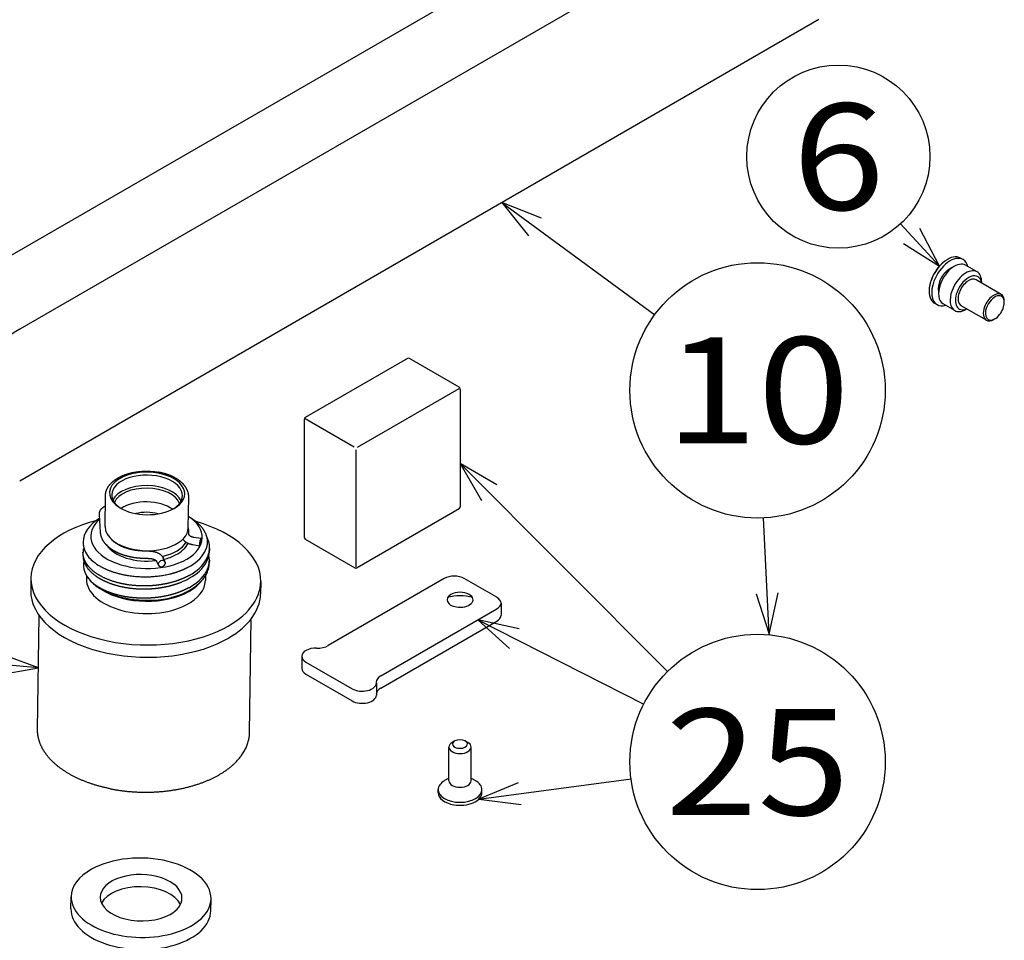
# Model space of a CAD drawing. Extents: x 0 to 203, y 0 to 297.
# Drawn here: x 73 to 119, y 172 to 215 of the extents above; entities that cross this region are included whole.
import ezdxf
from ezdxf.enums import TextEntityAlignment as Align

# ---------------------------------------------------------------- set-up
doc = ezdxf.new("R2010")
doc.units = 0
doc.layers.get('0').update_dxf_attribs({"linetype": 'CONTINUOUS'})
doc.styles.get("Standard").update_dxf_attribs({"font": 'isocp.shx'})

# ---------------------------------------------------------------- blocks, each defined once
blk = doc.blocks.new('BLOCK10')
at = {"color": 7, "ltscale": 0.192805}
blk.add_line((-34.11, 192.97), (-39.34, 198.64), dxfattribs=at)
at = {"color": 7}
blk.add_lwpolyline([(-38.94, 196.02), (-34.11, 192.97), (-36.76, 198.03)], dxfattribs=at)
blk.add_circle((-47.69, 207.69), 12.31, dxfattribs=at)
blk.add_text('6', height=14.29, dxfattribs=at).set_placement((-53.88, 200.54), (-41.49, 200.54), align=Align.FIT)
blk = doc.blocks.new('BLOCK14')
at = {"color": 7}
blk.add_line((-92.92, 201.51), (-72.39, 186.43), dxfattribs=at)
at = {"color": 7, "ltscale": 0.391724}
blk.add_line((-57.01, 143.48), (-57.75, 159.13), dxfattribs=at)
at = {"color": 7}
for points in [[(-87.59, 199.43), (-92.92, 201.51), (-89.34, 197.05)], [(-58.75, 148.92), (-57.01, 143.48), (-55.8, 149.06)]]:
    blk.add_lwpolyline(points, dxfattribs=at)
blk.add_circle((-58.56, 176.27), 17.16, dxfattribs=at)
blk.add_text('10', height=14.286, dxfattribs=at).set_placement((-70.95, 169.13), (-46.17, 169.13), align=Align.FIT)
blk = doc.blocks.new('BLOCK16')
at = {"color": 7}
for p, q in [((-98.54, 166.42), (-70.68, 138.47)), ((-96.18, 145.41), (-73.86, 134.08)), ((-96.03, 121.32), (-75.57, 124.05))]:
    blk.add_line(p, q, dxfattribs=at)
for points in [[(-93.6, 163.55), (-98.54, 166.42), (-95.69, 161.47)], [(-90.59, 144.23), (-96.18, 145.41), (-91.93, 141.59)], [(-90.75, 123.52), (-96.03, 121.32), (-90.36, 120.58)]]:
    blk.add_lwpolyline(points, dxfattribs=at)
blk.add_circle((-58.56, 126.32), 17.16, dxfattribs=at)
blk.add_text('25', height=14.286, dxfattribs=at).set_placement((-70.95, 119.17), (-46.17, 119.17), align=Align.FIT)
blk = doc.blocks.new('BLOCK17')
at = {"color": 7, "ltscale": 0.288394}
blk.add_line((-155.23, 138.98), (-166.72, 139.99), dxfattribs=at)
at = {"color": 7}
blk.add_lwpolyline([(-160.86, 137.99), (-155.23, 138.98), (-160.6, 140.93)], dxfattribs=at)
blk.add_circle((-183.82, 141.48), 17.16, dxfattribs=at)
blk.add_text('14', height=14.286, dxfattribs=at).set_placement((-196.21, 134.34), (-171.42, 134.34), align=Align.FIT)
blk = doc.blocks.new('BLOCK30')
at = {"color": 7}
for p, q in [((-166.95, 189.79), (-59.52, 251.82)), ((-50.33, 246.51), (-157.76, 184.48)), ((-50.33, 226.1), (-157.76, 164.07))]:
    blk.add_line(p, q, dxfattribs=at)
at = {"color": 7, "ltscale": 0.010208}
blk.add_line((-30.92, 193.85), (-31.27, 194.05), dxfattribs=at)
at = {"color": 7, "ltscale": 0.044907}
for p, q in [((-29.05, 192.19), (-30.6, 193.09)), ((-32.05, 186.99), (-33.6, 187.89))]:
    blk.add_line(p, q, dxfattribs=at)
at = {"color": 7, "ltscale": 0.09798}
for p, q in [((-25.8, 189.16), (-29.19, 191.12)), ((-27.8, 185.69), (-31.19, 187.65))]:
    blk.add_line(p, q, dxfattribs=at)
at = {"color": 7, "ltscale": 0.00349}
blk.add_line((-28.43, 190.68), (-28.43, 190.81), dxfattribs=at)
at = {"color": 7, "ltscale": 0.010205}
blk.add_line((-34.42, 187.78), (-34.77, 187.99), dxfattribs=at)
at = {"color": 7, "ltscale": 0.004082}
for p, q in [((-25.39, 188.08), (-25.39, 188.24)), ((-26.66, 185.88), (-26.8, 185.79))]:
    blk.add_line(p, q, dxfattribs=at)
at = {"color": 7, "ltscale": 0.003488}
blk.add_line((-30.43, 187.21), (-30.55, 187.14), dxfattribs=at)
at = {"color": 7, "ltscale": 0.396001}
for p, q in [((-105.64, 180.55), (-119.36, 172.63)), ((-98.54, 176.45), (-98.54, 160.61)), ((-119.51, 172.37), (-119.51, 156.53)), ((-98.69, 160.35), (-112.41, 152.43))]:
    blk.add_line(p, q, dxfattribs=at)
at = {"color": 7, "ltscale": 0.191877}
for p, q in [((-98.69, 176.71), (-105.34, 180.55)), ((-119.36, 156.27), (-112.71, 152.43))]:
    blk.add_line(p, q, dxfattribs=at)
at = {"color": 7, "ltscale": 0.394207}
for p, q in [((-112.35, 168.65), (-98.69, 176.54)), ((-112.56, 168.29), (-112.56, 152.52))]:
    blk.add_line(p, q, dxfattribs=at)
at = {"color": 7, "ltscale": 0.190083}
blk.add_line((-112.77, 168.65), (-119.36, 172.46), dxfattribs=at)
at = {"color": 7, "ltscale": 0.102949}
for p, q in [((-146.29, 157.98), (-146.23, 162.1)), ((-135.1, 157.81), (-135.03, 161.93))]:
    blk.add_line(p, q, dxfattribs=at)
at = {"color": 7, "ltscale": 0.00194}
blk.add_line((-147.05, 159.58), (-147.05, 159.66), dxfattribs=at)
at = {"color": 7, "ltscale": 0.060349}
blk.add_line((-146.89, 157.17), (-147.05, 159.58), dxfattribs=at)
at = {"color": 7, "ltscale": 0.009007}
blk.add_line((-135.07, 159.32), (-134.77, 159.14), dxfattribs=at)
at = {"color": 7, "ltscale": 0.024462}
for p, q in [((-134.33, 156.53), (-133.37, 156.38)), ((-134.49, 155.55), (-133.53, 155.39))]:
    blk.add_line(p, q, dxfattribs=at)
at = {"color": 7, "ltscale": 0.002863}
blk.add_line((-149.23, 155.88), (-149.23, 155.77), dxfattribs=at)
at = {"color": 7, "ltscale": 0.009893}
blk.add_line((-132.24, 155.08), (-132.24, 154.69), dxfattribs=at)
at = {"color": 7, "ltscale": 0.009887}
blk.add_line((-149.25, 154.51), (-149.25, 154.12), dxfattribs=at)
at = {"color": 7, "ltscale": 0.015212}
blk.add_line((-138.2, 153.19), (-138.46, 153.74), dxfattribs=at)
at = {"color": 7, "ltscale": 0.015207}
blk.add_line((-139.11, 152.77), (-139.37, 153.32), dxfattribs=at)
at = {"color": 7, "ltscale": 0.009884}
blk.add_line((-132.26, 153.43), (-132.27, 153.04), dxfattribs=at)
at = {"color": 7, "ltscale": 0.041179}
for p, q in [((-156.25, 151.04), (-156.27, 149.4)), ((-125.35, 150.58), (-125.38, 148.93)), ((-150.87, 106.57), (-150.84, 108.21)), ((-132.07, 106.28), (-132.04, 107.93))]:
    blk.add_line(p, q, dxfattribs=at)
at = {"color": 7, "ltscale": 0.01136}
blk.add_line((-148.79, 151.39), (-148.8, 150.93), dxfattribs=at)
at = {"color": 7, "ltscale": 0.015904}
blk.add_line((-132.79, 151.33), (-132.8, 150.69), dxfattribs=at)
at = {"color": 7, "ltscale": 0.450068}
for p, q in [((-100.68, 150.98), (-116.27, 141.98)), ((-109.2, 137.89), (-93.61, 146.89)), ((-109.2, 136.26), (-93.61, 145.26))]:
    blk.add_line(p, q, dxfattribs=at)
at = {"color": 7, "ltscale": 0.126557}
blk.add_line((-93.61, 148.45), (-97.99, 150.98), dxfattribs=at)
at = {"color": 7, "ltscale": 0.010556}
blk.add_line((-146.62, 149.42), (-146.98, 149.64), dxfattribs=at)
at = {"color": 7, "ltscale": 0.004568}
blk.add_line((-135.02, 149.25), (-134.87, 149.34), dxfattribs=at)
at = {"color": 7, "ltscale": 0.040825}
for p, q in [((-93.05, 147.67), (-93.05, 146.04)), ((-119.83, 140.53), (-119.83, 138.89)), ((-109.81, 136.93), (-109.81, 135.3))]:
    blk.add_line(p, q, dxfattribs=at)
at = {"color": 7, "ltscale": 0.382723}
blk.add_line((-155.35, 130.69), (-155.12, 145.99), dxfattribs=at)
at = {"color": 7, "ltscale": 0.382748}
blk.add_line((-126.86, 130.26), (-126.63, 145.57), dxfattribs=at)
at = {"color": 7, "ltscale": 0.179629}
for p, q in [((-119.28, 139.75), (-113.06, 136.16)), ((-119.28, 138.12), (-113.06, 134.52))]:
    blk.add_line(p, q, dxfattribs=at)
at = {"color": 7, "ltscale": 0.010204}
for p, q in [((-99.27, 129.14), (-99.62, 128.93)), ((-97.85, 129.14), (-97.5, 128.93))]:
    blk.add_line(p, q, dxfattribs=at)
at = {"color": 7, "ltscale": 0.113289}
for p, q in [((-100.06, 123.79), (-100.06, 128.32)), ((-97.06, 123.79), (-97.06, 128.32))]:
    blk.add_line(p, q, dxfattribs=at)
at = {"color": 7, "ltscale": 0.016901}
blk.add_line((-100.06, 124.15), (-100.64, 123.81), dxfattribs=at)
at = {"color": 7, "ltscale": 0.016903}
blk.add_line((-97.06, 124.15), (-96.47, 123.81), dxfattribs=at)
at = {"color": 7, "ltscale": 0.010206}
for p, q in [((-101.51, 122.2), (-101.51, 122.6)), ((-95.61, 122.2), (-95.61, 122.6))]:
    blk.add_line(p, q, dxfattribs=at)
at = {"color": 7}
for centre, radius, start, end in [((-105.49, 180.29), 0.3, 60, 120), ((-98.84, 176.45), 0.3, 0, 60), ((-119.21, 172.37), 0.3, 120, 180), ((-98.84, 160.61), 0.3, 300, 360), ((-137.3, 157.2), 2.3, 359.2522, 16.546), ((-137.26, 157.2), 2.26, 351.4902, 359.1404), ((-119.21, 156.53), 0.3, 180, 240), ((-146.75, 154.47), 2.49, 164.5352, 179.0627), ((-135.8, 156.07), 3.28, 330.2882, 339.3096), ((-135.34, 153.48), 3.08, 359.1705, 10.9108), ((-112.56, 152.69), 0.3, 240, 300), ((-139.6, 159.38), 9.57, 291.7251, 298.9792), ((-140.35, 159.51), 11.49, 285.7949, 291.795), ((-139.62, 157.72), 9.56, 291.7499, 298.9804), ((-138.56, 155.74), 7.39, 297.1748, 299.9541)]:
    blk.add_arc(centre, radius, start, end, dxfattribs=at)
for centre, major_axis, ratio, start_param, end_param in [((-33.02, 191.02), (-1.75, -3.03), 0.57735, 4.071953, 4.997787), ((-32.67, 190.82), (1.75, 3.03), 0.57735, 6.283156, 8.13938), ((-32.1, 190.49), (1.5, 2.6), 0.57735, 6.283156, 8.13938), ((-33.02, 191.02), (-1.75, -3.03), 0.57735, 3.141593, 4.071953), ((-32.67, 190.82), (1.75, 3.03), 0.57735, 5.742085, 6.283156), ((-30.55, 189.59), (1.5, 2.6), 0.57735, 6.283156, 8.13938), ((-30.55, 189.59), (1.5, 2.6), 0.57735, 5.497585, 6.283156), ((-33.02, 191.02), (-1.75, -3.03), 0.57735, 4.997787, 5.352838), ((-32.67, 190.82), (1.75, 3.03), 0.57735, 1.856194, 3.141564), ((-30.19, 189.39), (1.25, 2.17), 0.57735, 5.639684, 8.13938), ((-30.19, 189.39), (1, 1.73), 0.57735, 6.283156, 8.13938), ((-33.02, 191.02), (-1.75, -3.03), 0.57735, 5.352838, 6.283185), ((-32.1, 190.49), (1.5, 2.6), 0.57735, 1.856194, 3.141564), ((-30.55, 189.59), (-1.5, -2.6), 0.57735, 4.997787, 6.283156), ((-30.19, 189.39), (-1.25, -2.17), 0.57735, 4.997787, 6.926687), ((-30.19, 189.39), (1, 1.73), 0.57735, 1.856194, 3.141564), ((-26.8, 187.43), (1, 1.73), 0.57735, 6.283156, 8.13938), ((-26.66, 187.35), (0.9, 1.56), 0.57735, 5.497585, 8.13938), ((-26.8, 187.43), (1, 1.73), 0.57735, 5.497585, 6.283156), ((-26.66, 187.35), (0.9, 1.56), 0.57735, 4.997787, 5.497585), ((-32.67, 190.82), (1.75, 3.03), 0.57735, 3.141564, 3.682693), ((-30.55, 189.59), (-1.5, -2.6), 0.57735, 6.283156, 7.068816), ((-26.8, 187.43), (-1, -1.73), 0.57735, 4.997787, 6.283156), ((-26.66, 187.35), (-0.9, -1.56), 0.57735, 4.997787, 7.068809), ((-26.66, 187.35), (-0.9, -1.56), 0.57735, 0.785623, 1.856194), ((-26.8, 187.43), (-1, -1.73), 0.57735, 6.283156, 7.068816), ((-147.16, 178.36), (14.99, 0), 0.57761, 2.356101, 3.14155), ((-140.63, 162.42), (5.05, -0.08), 0.567186, 1.293974, 3.901353), ((-140.63, 162.18), (4.75, -0.07), 0.567186, 0.000055, 3.141648), ((-140.63, 162.42), (5.05, -0.08), 0.567186, 5.52334, 7.577159), ((-140.65, 160.78), (4.75, -0.07), 0.567186, 0.26286, 2.878733), ((-140.65, 160.57), (4.5, -0.07), 0.567186, 0.225782, 2.915811), ((-140.63, 162.18), (4.75, -0.07), 0.567186, 3.141648, 3.86852), ((-140.63, 162.18), (4.75, -0.07), 0.567186, 5.557093, 6.28324), ((-140.63, 162.42), (5.05, -0.08), 0.567186, 3.901353, 5.52334), ((-140.68, 158.72), (-4.5, 0.07), 0.567186, 3.830104, 5.592954), ((-140.73, 155.75), (-8.5, 0.13), 0.567186, 5.553692, 6.283247), ((-140.71, 156.58), (-7.5, 0.11), 0.567186, 5.716695, 10.152538), ((-140.69, 157.89), (-3.5, 0.05), 0.567186, 4.270275, 5.154503), ((-140.8, 150.81), (-15.45, 0.23), 0.567186, 5.162847, 6.283172), ((-140.69, 157.89), (5.6, -0.08), 0.567186, 3.141648, 4.435566), ((-140.69, 157.89), (5.6, -0.08), 0.567186, 4.435566, 6.28324), ((-140.8, 150.81), (-15.45, 0.23), 0.567186, 3.14158, 4.268427), ((-140.71, 156.58), (-5.75, 0.09), 0.567186, 3.242548, 3.281288), ((-133.45, 155.88), (-0.08, -0.494), 0.206331, 3.141593, 5.330699), ((-133.45, 155.88), (-0.08, -0.494), 0.206331, 0, 3.141593), ((-141.35, 155.22), (9.11, -0.14), 0.577549, 0.00007, 0.325172), ((-140.73, 155.75), (-8.5, 0.13), 0.567186, 0.000062, 0.439468), ((-141.31, 155.65), (7.92, -0.12), 0.555711, 3.141327, 3.597011), ((-140.71, 156.58), (-5.75, 0.09), 0.567186, 0.366819, 1.806782), ((-140.71, 156.91), (5.6, -0.08), 0.567186, 5.110549, 5.975681), ((-140.71, 156.58), (-5.75, 0.09), 0.567186, 2.326674, 2.906187), ((-133.45, 155.88), (-0.08, -0.494), 0.206331, 5.330699, 6.283185), ((-141.35, 155.22), (9.11, -0.14), 0.577492, 5.979103, 6.283123), ((-141.04, 155.81), (8.26, -0.11), 0.56099, 3.608396, 3.912006), ((-140.71, 156.58), (-5.75, 0.09), 0.567186, 1.997444, 2.326674), ((-140.97, 155.95), (8.42, -0.06), 0.567331, 5.483817, 5.976421), ((-141.36, 154.82), (9.11, -0.14), 0.577478, 5.97913, 6.283083), ((-140.99, 152.72), (8.2, -0.12), 0.560514, 3.035073, 3.632236), ((-138.65, 152.98), (0.452, 0.213), 0.793669, 6.283086, 9.424678), ((-138.65, 152.98), (0.452, 0.213), 0.793669, 3.141493, 5.913209), ((-138.65, 152.98), (0.452, 0.213), 0.793669, 5.913209, 6.283086), ((-141.23, 154.79), (8.99, -0.09), 0.580619, 5.489433, 5.974524), ((-141.23, 155.19), (9, -0.1), 0.580432, 5.489981, 5.974846), ((-141.38, 153.18), (9.11, -0.14), 0.577476, 5.979132, 6.283083), ((-141.37, 153.57), (9.11, -0.14), 0.577494, 5.979101, 6.28305), ((-140.8, 150.81), (-15.45, 0.23), 0.567186, 6.283172, 8.60986), ((-140.8, 150.81), (-8, 0.12), 0.567186, 6.283172, 8.60986), ((-141.26, 153.54), (9, -0.1), 0.580432, 5.489982, 5.974846), ((-141.23, 153.14), (8.96, -0.08), 0.581207, 5.487512, 5.973392), ((-99.34, 150.2), (-1.9, 0), 0.57735, 3.926991, 5.497787), ((-140.77, 152.87), (-8.5, 0.13), 0.567186, 0.501895, 0.759662), ((-140.77, 152.87), (-8.5, 0.13), 0.567186, 0.759662, 2.010256), ((-140.8, 150.81), (-8, 0.12), 0.567186, 2.326674, 3.14158), ((-140.17, 152.51), (7.55, -0.04), 0.586706, 5.495664, 5.874366), ((-140.8, 150.81), (-15.45, 0.23), 0.567186, 2.326674, 3.14158), ((-140.83, 149.16), (-15.45, 0.23), 0.567186, 6.283172, 8.60986), ((-140.78, 152.46), (-8, 0.12), 0.567186, 0.759662, 2.381724), ((-140.83, 149.16), (-15.45, 0.23), 0.567186, 2.326674, 3.14158), ((-98.56, 148.12), (-1.75, 0), 0.57735, 5.497555, 7.568583), ((-98.56, 146.49), (-3.75, 0), 0.57735, 4.251525, 5.173254), ((-98.56, 148.12), (-1.75, 0), 0.57735, 3.927193, 5.497555), ((-98.56, 148.12), (-1.75, 0), 0.57735, 1.285398, 3.927193), ((-94.95, 147.67), (-1.9, 0), 0.57735, 3.141593, 3.926991), ((-94.95, 147.67), (-1.9, 0), 0.57735, 2.356194, 3.141593), ((-94.95, 146.04), (-1.9, 0), 0.57735, 2.356194, 3.141593), ((-117.76, 142.83), (-2.1, 0), 0.57735, 1.526363, 2.356194), ((-117.93, 140.53), (-1.9, 0), 0.57735, 4.667956, 6.283185), ((-117.93, 140.53), (-1.9, 0), 0.57735, 6.283185, 7.068583), ((-117.93, 138.89), (-1.9, 0), 0.57735, 6.283185, 7.068583), ((-107.72, 137.04), (-2.1, 0), 0.57735, 5.497787, 6.283185), ((-111.71, 136.93), (-1.9, 0), 0.57735, 0.785398, 3.141593), ((-107.72, 137.04), (-2.1, 0), 0.57735, 0, 0.044433), ((-111.71, 136.93), (-1.9, 0), 0.57735, 3.141593, 3.186026), ((-111.71, 135.3), (-1.9, 0), 0.57735, 0.785398, 3.141593), ((-107.72, 135.4), (-2.1, 0), 0.57735, 5.497787, 6.222464), ((-98.56, 128.32), (1.5, 0), 0.57735, 2.355962, 3.141622), ((-98.56, 128.73), (1, 0), 0.57735, 2.355962, 4.426991), ((-98.56, 128.73), (1, 0), 0.57735, 0.7856, 2.355962), ((-98.56, 128.73), (1, 0), 0.57735, 4.426991, 7.068785), ((-98.56, 128.32), (1.5, 0), 0.57735, 0.000029, 0.7856), ((-98.56, 128.32), (1.5, 0), 0.57735, 3.141622, 6.283214), ((-98.56, 122.6), (2.95, 0), 0.57735, 2.355962, 3.141622), ((-98.56, 123.79), (1.5, 0), 0.57735, 3.141622, 6.283214), ((-98.56, 122.6), (2.95, 0), 0.57735, 0.000029, 0.7856), ((-98.56, 122.6), (2.95, 0), 0.57735, 3.141622, 6.283214), ((-98.56, 122.2), (2.95, 0), 0.57735, 3.141622, 4.426991), ((-98.56, 122.2), (2.95, 0), 0.57735, 4.426991, 6.283214), ((-141.44, 108.07), (9.4, -0.14), 0.567186, 6.283137, 8.647955), ((-141.44, 108.07), (9.4, -0.14), 0.567186, 2.36477, 3.141544), ((-141.44, 108.07), (5.5, -0.08), 0.567186, 6.283137, 9.42473), ((-141.47, 106.43), (5.5, -0.08), 0.567186, 0.267179, 2.874414), ((-141.44, 108.07), (9.4, -0.14), 0.567186, 3.141544, 6.283137), ((-141.44, 108.07), (5.5, -0.08), 0.567186, 3.141544, 5.506363), ((-141.44, 108.07), (5.5, -0.08), 0.567186, 5.506363, 6.283137), ((-141.47, 106.43), (9.4, -0.14), 0.567186, 3.141544, 6.283137)]:
    blk.add_ellipse(centre, major_axis=major_axis, ratio=ratio, start_param=start_param, end_param=end_param, dxfattribs=at)
for points, degree, knots in [([(-33.38, 193.64), (-33.39, 193.63), (-33.43, 193.6), (-33.51, 193.54), (-33.6, 193.47), (-33.68, 193.39), (-33.77, 193.32), (-33.85, 193.24), (-33.93, 193.16), (-34.01, 193.07), (-34.09, 192.99), (-34.17, 192.9), (-34.24, 192.82), (-34.31, 192.73), (-34.38, 192.64), (-34.45, 192.55), (-34.52, 192.45), (-34.58, 192.36), (-34.64, 192.26), (-34.7, 192.17), (-34.76, 192.07), (-34.82, 191.97), (-34.87, 191.87), (-34.93, 191.77), (-34.98, 191.67), (-35.03, 191.57), (-35.07, 191.46), (-35.12, 191.36), (-35.16, 191.25), (-35.2, 191.15), (-35.24, 191.04), (-35.27, 190.93), (-35.31, 190.82), (-35.34, 190.71), (-35.37, 190.6), (-35.39, 190.49), (-35.42, 190.37), (-35.44, 190.26), (-35.46, 190.14), (-35.47, 190.06), (-35.47, 190.02)], 3, [0, 0, 0, 0, 0.046322, 0.16144, 0.276875, 0.392617, 0.508647, 0.622752, 0.737114, 0.851714, 0.966538, 1.080268, 1.194183, 1.308268, 1.422504, 1.536178, 1.64996, 1.763834, 1.877779, 1.991536, 2.10532, 2.219111, 2.33289, 2.4468, 2.560653, 2.674429, 2.788111, 2.902279, 3.016311, 3.130186, 3.243889, 3.358574, 3.473048, 3.587295, 3.701297, 3.817047, 3.932516, 4.047695, 4.162566, 4.29212, 4.29212, 4.29212, 4.29212]), ([(-34.06, 190.89), (-34.02, 191), (-33.97, 191.1), (-33.93, 191.21), (-33.8, 191.46), (-33.65, 191.71), (-33.54, 191.86), (-33.29, 192.17), (-33.01, 192.43), (-32.84, 192.56), (-32.63, 192.69), (-32.42, 192.78), (-32.38, 192.79), (-32.34, 192.8), (-32.3, 192.82)], 5, [0, 0, 0, 0, 0, 0, 1.04751, 1.04751, 1.04751, 2.6007, 2.6007, 2.6007, 4.653273, 4.653273, 4.653273, 5.126143, 5.126143, 5.126143, 5.126143, 5.126143, 5.126143]), ([(-34.08, 190.85), (-34.12, 190.71), (-34.16, 190.57), (-34.21, 190.41), (-34.26, 190.13), (-34.27, 189.86), (-34.26, 189.73), (-34.24, 189.61), (-34.22, 189.49)], 5, [0, 0, 0, 0, 0, 0, 1.382835, 1.382835, 1.382835, 2.734531, 2.734531, 2.734531, 2.734531, 2.734531, 2.734531]), ([(-146.23, 162.1), (-146.23, 162.12), (-146.23, 162.16), (-146.23, 162.23), (-146.22, 162.3), (-146.21, 162.36), (-146.2, 162.42), (-146.19, 162.47), (-146.18, 162.52), (-146.17, 162.57), (-146.16, 162.62), (-146.15, 162.67), (-146.13, 162.72), (-146.11, 162.77), (-146.1, 162.82), (-146.08, 162.87), (-146.06, 162.92), (-146.04, 162.97), (-146.02, 163.01), (-145.99, 163.06), (-145.97, 163.11), (-145.94, 163.16), (-145.92, 163.21), (-145.88, 163.27), (-145.84, 163.32), (-145.8, 163.38), (-145.77, 163.43), (-145.74, 163.47), (-145.71, 163.52), (-145.67, 163.56), (-145.63, 163.61), (-145.6, 163.65), (-145.55, 163.7), (-145.5, 163.76), (-145.45, 163.81), (-145.4, 163.86), (-145.34, 163.91), (-145.29, 163.96), (-145.24, 164.01), (-145.18, 164.05), (-145.13, 164.1), (-145.06, 164.15), (-145, 164.2), (-144.95, 164.24), (-144.89, 164.27), (-144.84, 164.31), (-144.79, 164.35), (-144.74, 164.38), (-144.68, 164.41), (-144.63, 164.45), (-144.57, 164.48), (-144.5, 164.52), (-144.43, 164.56), (-144.36, 164.59), (-144.29, 164.63), (-144.22, 164.67), (-144.15, 164.7), (-144.08, 164.73), (-144.01, 164.77), (-143.95, 164.79), (-143.89, 164.82), (-143.82, 164.84), (-143.76, 164.87), (-143.7, 164.89), (-143.64, 164.91), (-143.58, 164.94), (-143.51, 164.96), (-143.45, 164.98), (-143.38, 165), (-143.3, 165.03), (-143.22, 165.05), (-143.14, 165.08), (-143.06, 165.1), (-142.97, 165.12), (-142.89, 165.15), (-142.8, 165.17), (-142.72, 165.19), (-142.63, 165.21), (-142.55, 165.22), (-142.46, 165.24), (-142.37, 165.26), (-142.28, 165.27), (-142.2, 165.29), (-142.11, 165.3), (-142.02, 165.31), (-141.93, 165.33), (-141.84, 165.34), (-141.75, 165.35), (-141.66, 165.36), (-141.57, 165.37), (-141.48, 165.37), (-141.39, 165.38), (-141.3, 165.39), (-141.21, 165.39), (-141.11, 165.4), (-141.02, 165.4), (-140.93, 165.4), (-140.84, 165.4), (-140.75, 165.4), (-140.65, 165.4), (-140.56, 165.4), (-140.47, 165.4), (-140.38, 165.4), (-140.29, 165.39), (-140.2, 165.39), (-140.1, 165.38), (-140.01, 165.38), (-139.92, 165.37), (-139.83, 165.36), (-139.74, 165.35), (-139.65, 165.34), (-139.56, 165.33), (-139.47, 165.32), (-139.38, 165.31), (-139.29, 165.29), (-139.2, 165.28), (-139.14, 165.27), (-139.11, 165.27)], 3, [0, 0, 0, 0, 0.067869, 0.13577, 0.203734, 0.271795, 0.323291, 0.374874, 0.426589, 0.478417, 0.530253, 0.582229, 0.634218, 0.686371, 0.738548, 0.790913, 0.844201, 0.897708, 0.951258, 1.00505, 1.058895, 1.113004, 1.167177, 1.221635, 1.320356, 1.376087, 1.432144, 1.488381, 1.544851, 1.601563, 1.658525, 1.715744, 1.773224, 1.867904, 1.937927, 2.008384, 2.079273, 2.150603, 2.222382, 2.294619, 2.367321, 2.440486, 2.531695, 2.594307, 2.657344, 2.720656, 2.784394, 2.848416, 2.912861, 2.977597, 3.042754, 3.120212, 3.198169, 3.276625, 3.355577, 3.435022, 3.514959, 3.595383, 3.676283, 3.741011, 3.806077, 3.871778, 3.937812, 4.004105, 4.070722, 4.137596, 4.204782, 4.272225, 4.339969, 4.424862, 4.510207, 4.595922, 4.682065, 4.768558, 4.855454, 4.942682, 5.030287, 5.118189, 5.206442, 5.294985, 5.383851, 5.472984, 5.562412, 5.652082, 5.742018, 5.832167, 5.922552, 6.013127, 6.103908, 6.194854, 6.285974, 6.377232, 6.468633, 6.560143, 6.651763, 6.743464, 6.835244, 6.927078, 7.018958, 7.110863, 7.202781, 7.294696, 7.386592, 7.478455, 7.570266, 7.662017, 7.753683, 7.84526, 7.936722, 8.028067, 8.119264, 8.210317, 8.301189, 8.39189, 8.482379, 8.57267, 8.66272, 8.66272, 8.66272, 8.66272]), ([(-135.03, 161.93), (-135.03, 161.95), (-135.03, 161.99), (-135.04, 162.05), (-135.04, 162.11), (-135.04, 162.17), (-135.05, 162.24), (-135.06, 162.3), (-135.07, 162.35), (-135.08, 162.4), (-135.09, 162.45), (-135.1, 162.49), (-135.11, 162.54), (-135.13, 162.59), (-135.14, 162.64), (-135.16, 162.69), (-135.18, 162.74), (-135.2, 162.79), (-135.22, 162.84), (-135.24, 162.89), (-135.26, 162.94), (-135.29, 162.99), (-135.32, 163.04), (-135.35, 163.1), (-135.38, 163.15), (-135.41, 163.21), (-135.44, 163.26), (-135.48, 163.31), (-135.51, 163.35), (-135.55, 163.4), (-135.58, 163.45), (-135.62, 163.5), (-135.66, 163.55), (-135.7, 163.6), (-135.75, 163.65), (-135.8, 163.7), (-135.85, 163.75), (-135.9, 163.8), (-135.95, 163.85), (-136, 163.9), (-136.06, 163.94), (-136.11, 163.99), (-136.16, 164.03), (-136.21, 164.07), (-136.25, 164.11), (-136.3, 164.14), (-136.35, 164.18), (-136.4, 164.21), (-136.45, 164.24), (-136.5, 164.28), (-136.55, 164.31), (-136.6, 164.35), (-136.66, 164.39), (-136.73, 164.43), (-136.8, 164.46), (-136.87, 164.5), (-136.94, 164.54), (-137.01, 164.58), (-137.08, 164.61), (-137.15, 164.65), (-137.22, 164.69), (-137.29, 164.72), (-137.35, 164.74), (-137.41, 164.77), (-137.47, 164.79), (-137.53, 164.82), (-137.58, 164.84), (-137.64, 164.86), (-137.7, 164.89), (-137.77, 164.91), (-137.84, 164.94), (-137.92, 164.96), (-138, 164.99), (-138.08, 165.02), (-138.17, 165.04), (-138.25, 165.07), (-138.33, 165.09), (-138.42, 165.11), (-138.5, 165.13), (-138.59, 165.16), (-138.67, 165.18), (-138.76, 165.2), (-138.85, 165.21), (-138.93, 165.23), (-139.02, 165.25), (-139.08, 165.26), (-139.11, 165.27)], 3, [0, 0, 0, 0, 0.060958, 0.121939, 0.1829, 0.243931, 0.309162, 0.374525, 0.423939, 0.473455, 0.522979, 0.572628, 0.622289, 0.672098, 0.721914, 0.771899, 0.827487, 0.88331, 0.939166, 0.995283, 1.051455, 1.107914, 1.164501, 1.221281, 1.291398, 1.350654, 1.410165, 1.469929, 1.529954, 1.590251, 1.65083, 1.711699, 1.772864, 1.837789, 1.907644, 1.977926, 2.048636, 2.119781, 2.191373, 2.26342, 2.335929, 2.408895, 2.469974, 2.531371, 2.590025, 2.649053, 2.708321, 2.767963, 2.827853, 2.888115, 2.948633, 3.009521, 3.086766, 3.164514, 3.242759, 3.321502, 3.40074, 3.48047, 3.560689, 3.641385, 3.723363, 3.805813, 3.867125, 3.928726, 3.990554, 4.052663, 4.114997, 4.177605, 4.240438, 4.303536, 4.388251, 4.473422, 4.558967, 4.644945, 4.731277, 4.818017, 4.905093, 4.992552, 5.080311, 5.168427, 5.256838, 5.345579, 5.434591, 5.523904, 5.613467, 5.7033, 5.7033, 5.7033, 5.7033]), ([(-147.05, 159.66), (-147.05, 159.69), (-147.05, 159.74), (-147.03, 159.83), (-147.02, 159.91), (-146.99, 159.98), (-146.97, 160.05), (-146.94, 160.1), (-146.9, 160.17), (-146.86, 160.23), (-146.82, 160.29), (-146.78, 160.33), (-146.74, 160.38), (-146.7, 160.43), (-146.64, 160.47), (-146.59, 160.52), (-146.53, 160.56), (-146.48, 160.6), (-146.44, 160.63), (-146.38, 160.66), (-146.32, 160.69), (-146.28, 160.72), (-146.25, 160.73)], 3, [0, 0, 0, 0, 0.083551, 0.167084, 0.254034, 0.338672, 0.399051, 0.463282, 0.529346, 0.630465, 0.685862, 0.741567, 0.800909, 0.861514, 0.939895, 1.016692, 1.085503, 1.142232, 1.19927, 1.256609, 1.322161, 1.40709, 1.40709, 1.40709, 1.40709]), ([(-134.77, 159.14), (-134.01, 158.67), (-133.39, 158.13), (-132.93, 157.53), (-132.54, 156.64), (-132.53, 155.72), (-132.57, 155.45), (-132.63, 155.18), (-132.73, 154.91)], 5, [0, 0, 0, 0, 0, 0, 68.443455, 68.443455, 68.443455, 97.745943, 97.745943, 97.745943, 97.745943, 97.745943, 97.745943]), ([(-140.47, 153.68), (-140.5, 153.67), (-140.57, 153.67), (-140.68, 153.67), (-140.79, 153.67), (-140.89, 153.67), (-141, 153.67), (-141.1, 153.67), (-141.21, 153.67), (-141.31, 153.68), (-141.42, 153.68), (-141.52, 153.69), (-141.63, 153.7), (-141.73, 153.71), (-141.84, 153.72), (-141.94, 153.73), (-142.05, 153.74), (-142.15, 153.75), (-142.25, 153.77), (-142.35, 153.78), (-142.44, 153.79), (-142.53, 153.81), (-142.61, 153.82), (-142.7, 153.84), (-142.79, 153.86), (-142.88, 153.88), (-142.97, 153.9), (-143.06, 153.92), (-143.16, 153.94), (-143.26, 153.97), (-143.35, 153.99), (-143.45, 154.02), (-143.55, 154.05), (-143.64, 154.07), (-143.74, 154.1), (-143.83, 154.13), (-143.92, 154.17), (-144.01, 154.2), (-144.1, 154.23), (-144.19, 154.27), (-144.28, 154.3), (-144.37, 154.34), (-144.46, 154.38), (-144.57, 154.43), (-144.68, 154.48), (-144.79, 154.54), (-144.9, 154.59), (-145.01, 154.65), (-145.1, 154.71), (-145.18, 154.76), (-145.26, 154.8), (-145.33, 154.85), (-145.4, 154.9), (-145.48, 154.95), (-145.54, 155), (-145.61, 155.05), (-145.68, 155.11), (-145.75, 155.16), (-145.81, 155.21), (-145.86, 155.26), (-145.91, 155.3), (-145.95, 155.34), (-145.99, 155.38), (-146.04, 155.42), (-146.08, 155.47), (-146.12, 155.51), (-146.16, 155.55), (-146.2, 155.6), (-146.24, 155.64), (-146.27, 155.68), (-146.32, 155.74), (-146.37, 155.81), (-146.43, 155.89), (-146.48, 155.97), (-146.53, 156.04), (-146.57, 156.11), (-146.6, 156.17), (-146.63, 156.23), (-146.66, 156.28), (-146.68, 156.33), (-146.7, 156.38), (-146.72, 156.44), (-146.75, 156.49), (-146.76, 156.54), (-146.79, 156.61), (-146.81, 156.69), (-146.84, 156.78), (-146.86, 156.88), (-146.87, 156.97), (-146.89, 157.07), (-146.89, 157.14), (-146.89, 157.17)], 3, [0, 0, 0, 0, 0.105277, 0.210635, 0.316055, 0.42152, 0.527006, 0.632493, 0.737961, 0.843387, 0.948757, 1.054042, 1.159231, 1.26429, 1.369215, 1.473967, 1.578547, 1.682913, 1.794207, 1.884245, 1.974077, 2.063715, 2.15312, 2.242307, 2.331236, 2.419928, 2.508335, 2.61004, 2.711362, 2.812295, 2.912776, 3.012853, 3.112443, 3.211583, 3.310247, 3.408426, 3.506102, 3.603255, 3.699874, 3.795948, 3.891465, 3.986415, 4.080781, 4.206418, 4.330975, 4.454443, 4.576818, 4.696145, 4.814405, 4.903365, 4.991706, 5.079417, 5.166499, 5.252954, 5.338783, 5.423992, 5.508572, 5.597139, 5.685033, 5.746078, 5.806814, 5.867276, 5.927344, 5.987189, 6.046646, 6.105891, 6.164754, 6.223511, 6.281893, 6.340045, 6.397936, 6.496646, 6.594632, 6.691925, 6.788552, 6.86179, 6.934681, 6.992146, 7.049316, 7.106411, 7.163234, 7.219995, 7.276508, 7.332974, 7.389217, 7.486917, 7.584296, 7.681401, 7.77828, 7.87787, 7.977214, 7.977214, 7.977214, 7.977214]), ([(-140.51, 154.67), (-140.54, 154.67), (-140.6, 154.67), (-140.7, 154.67), (-140.8, 154.67), (-140.89, 154.67), (-140.99, 154.67), (-141.09, 154.67), (-141.18, 154.67), (-141.28, 154.68), (-141.37, 154.68), (-141.47, 154.69), (-141.57, 154.7), (-141.66, 154.7), (-141.76, 154.71), (-141.85, 154.72), (-141.95, 154.73), (-142.04, 154.75), (-142.13, 154.76), (-142.22, 154.77), (-142.3, 154.78), (-142.38, 154.8), (-142.46, 154.81), (-142.54, 154.83), (-142.62, 154.84), (-142.7, 154.86), (-142.78, 154.88), (-142.87, 154.9), (-142.96, 154.92), (-143.04, 154.94), (-143.13, 154.97), (-143.22, 154.99), (-143.3, 155.02), (-143.39, 155.04), (-143.47, 155.07), (-143.55, 155.1), (-143.63, 155.12), (-143.71, 155.15), (-143.79, 155.18), (-143.87, 155.22), (-143.95, 155.25), (-144.03, 155.28), (-144.11, 155.32), (-144.21, 155.36), (-144.3, 155.41), (-144.4, 155.46), (-144.49, 155.51), (-144.57, 155.55), (-144.64, 155.6), (-144.7, 155.64), (-144.77, 155.68), (-144.82, 155.72), (-144.88, 155.76), (-144.94, 155.8), (-144.99, 155.84), (-145.05, 155.88), (-145.1, 155.92), (-145.15, 155.96), (-145.19, 156), (-145.23, 156.03), (-145.26, 156.06), (-145.29, 156.09), (-145.33, 156.13), (-145.36, 156.16), (-145.39, 156.19), (-145.42, 156.22), (-145.44, 156.25), (-145.46, 156.27), (-145.47, 156.29)], 3, [0, 0, 0, 0, 0.096221, 0.192552, 0.288963, 0.385424, 0.481913, 0.578402, 0.674862, 0.771272, 0.867598, 0.963822, 1.059907, 1.15584, 1.251576, 1.347112, 1.442396, 1.538964, 1.635569, 1.717358, 1.798904, 1.880163, 1.96115, 2.041816, 2.122178, 2.202183, 2.284669, 2.37795, 2.468932, 2.559368, 2.649262, 2.738544, 2.827247, 2.915291, 3.002695, 3.089436, 3.175471, 3.260787, 3.34536, 3.429171, 3.512201, 3.59443, 3.690266, 3.800319, 3.906376, 4.011072, 4.112541, 4.215515, 4.293535, 4.366904, 4.439289, 4.510685, 4.58108, 4.650464, 4.718829, 4.786174, 4.855345, 4.926385, 4.974608, 5.021383, 5.067544, 5.113214, 5.158238, 5.202775, 5.246661, 5.290075, 5.332878, 5.375226, 5.375226, 5.375226, 5.375226]), ([(-135.83, 156.27), (-135.82, 156.25), (-135.78, 156.21), (-135.73, 156.15), (-135.67, 156.08), (-135.61, 156.03), (-135.57, 155.99), (-135.52, 155.96), (-135.48, 155.92), (-135.43, 155.89), (-135.38, 155.86), (-135.33, 155.83), (-135.28, 155.8), (-135.23, 155.78), (-135.18, 155.75), (-135.13, 155.73), (-135.07, 155.71), (-135.02, 155.68), (-134.96, 155.66), (-134.91, 155.64), (-134.85, 155.63), (-134.79, 155.61), (-134.73, 155.59), (-134.67, 155.58), (-134.61, 155.57), (-134.55, 155.56), (-134.51, 155.55), (-134.49, 155.55)], 3, [0, 0, 0, 0, 0.07431, 0.1549, 0.246766, 0.340027, 0.382506, 0.438859, 0.495689, 0.552807, 0.610239, 0.667135, 0.724345, 0.782691, 0.841408, 0.899765, 0.958485, 1.01756, 1.076983, 1.136565, 1.196474, 1.256699, 1.317222, 1.377921, 1.43888, 1.500083, 1.561542, 1.561542, 1.561542, 1.561542]), ([(-135.02, 156.87), (-135.02, 156.87), (-135.02, 156.86), (-135.02, 156.86), (-135.01, 156.85), (-135.01, 156.84), (-135, 156.83), (-134.99, 156.82), (-134.98, 156.81), (-134.97, 156.8), (-134.95, 156.78), (-134.93, 156.76), (-134.92, 156.75), (-134.87, 156.72), (-134.82, 156.69), (-134.78, 156.67), (-134.67, 156.62), (-134.56, 156.58), (-134.48, 156.56), (-134.41, 156.55), (-134.33, 156.53)], 5, [0, 0, 0, 0, 0, 0, 0.027529, 0.027529, 0.027529, 0.0571983, 0.0571983, 0.0571983, 0.1096584, 0.1096584, 0.1096584, 0.1983134, 0.1983134, 0.1983134, 0.4082093, 0.4082093, 0.4082093, 0.7941491, 0.7941491, 0.7941491, 0.7941491, 0.7941491, 0.7941491]), ([(-134.96, 151.4), (-135.44, 151.13), (-135.96, 150.89), (-136.52, 150.68), (-137.41, 150.41), (-138.35, 150.22), (-138.68, 150.16), (-139.38, 150.06), (-140.08, 150), (-140.45, 149.98), (-141.57, 149.96), (-142.68, 150.04), (-143.41, 150.14), (-144.75, 150.41), (-145.97, 150.85), (-146.51, 151.09), (-147.43, 151.59), (-148.16, 152.2), (-148.45, 152.5), (-148.89, 153.07), (-149.14, 153.68), (-149.22, 153.96), (-149.25, 154.24), (-149.25, 154.51)], 5, [0, 0, 0, 0, 0, 0, 5.522143, 5.522143, 5.522143, 8.524076, 8.524076, 8.524076, 11.774379, 11.774379, 11.774379, 18.372119, 18.372119, 18.372119, 24.243172, 24.243172, 24.243172, 29.283911, 29.283911, 29.283911, 33.283232, 33.283232, 33.283232, 33.283232, 33.283232, 33.283232]), ([(-149.25, 154.12), (-149.26, 153.63), (-149.14, 153.13), (-148.9, 152.65), (-148.31, 151.89), (-147.44, 151.23), (-147.04, 150.98), (-146.61, 150.76), (-146.15, 150.56)], 5, [0, 0, 0, 0, 0, 0, 7.142861, 7.142861, 7.142861, 12.149476, 12.149476, 12.149476, 12.149476, 12.149476, 12.149476]), ([(-140.51, 154.67), (-140.49, 154.68), (-140.45, 154.68), (-140.38, 154.68), (-140.32, 154.68), (-140.26, 154.67), (-140.2, 154.67), (-140.14, 154.67), (-140.07, 154.66), (-140.01, 154.65), (-139.94, 154.64), (-139.86, 154.63), (-139.78, 154.62), (-139.71, 154.6), (-139.65, 154.59), (-139.59, 154.57), (-139.54, 154.56), (-139.48, 154.54), (-139.42, 154.52), (-139.37, 154.5), (-139.31, 154.48), (-139.26, 154.45), (-139.2, 154.43), (-139.15, 154.4), (-139.1, 154.38), (-139.05, 154.35), (-139, 154.32), (-138.95, 154.29), (-138.9, 154.25), (-138.84, 154.21), (-138.79, 154.16), (-138.72, 154.11), (-138.66, 154.04), (-138.61, 153.99), (-138.57, 153.93), (-138.53, 153.87), (-138.49, 153.8), (-138.47, 153.76), (-138.46, 153.74)], 3, [0, 0, 0, 0, 0.062161, 0.124271, 0.186401, 0.248521, 0.310613, 0.372639, 0.43457, 0.49638, 0.559739, 0.651127, 0.742054, 0.803, 0.863682, 0.92408, 0.984182, 1.044101, 1.103694, 1.162948, 1.22185, 1.280644, 1.339078, 1.397156, 1.454883, 1.512648, 1.570075, 1.627178, 1.683972, 1.760638, 1.836833, 1.910931, 2.00664, 2.101951, 2.138493, 2.226312, 2.314041, 2.369755, 2.369755, 2.369755, 2.369755]), ([(-140.47, 153.68), (-140.46, 153.68), (-140.43, 153.68), (-140.39, 153.68), (-140.34, 153.68), (-140.3, 153.67), (-140.26, 153.67), (-140.22, 153.67), (-140.17, 153.67), (-140.13, 153.66), (-140.09, 153.66), (-140.03, 153.65), (-139.98, 153.64), (-139.93, 153.63), (-139.9, 153.62), (-139.86, 153.61), (-139.82, 153.6), (-139.79, 153.59), (-139.75, 153.58), (-139.72, 153.56), (-139.69, 153.55), (-139.66, 153.54), (-139.63, 153.52), (-139.6, 153.51), (-139.58, 153.5), (-139.55, 153.48), (-139.53, 153.47), (-139.51, 153.46), (-139.48, 153.44), (-139.46, 153.42), (-139.44, 153.41), (-139.42, 153.39), (-139.4, 153.37), (-139.39, 153.36), (-139.38, 153.34), (-139.37, 153.33), (-139.37, 153.33), (-139.37, 153.32), (-139.37, 153.32)], 3, [0, 0, 0, 0, 0.042253, 0.084583, 0.126955, 0.169307, 0.211584, 0.25372, 0.295655, 0.337329, 0.379213, 0.440288, 0.500299, 0.539844, 0.578761, 0.616993, 0.654474, 0.691255, 0.727162, 0.762146, 0.796152, 0.829241, 0.861229, 0.892056, 0.921665, 0.950191, 0.977377, 1.003173, 1.027535, 1.05821, 1.086065, 1.110554, 1.138117, 1.160912, 1.168424, 1.183738, 1.19529, 1.200781, 1.200781, 1.200781, 1.200781]), ([(-135.12, 152.48), (-135.88, 152.07), (-136.76, 151.72), (-137.72, 151.46), (-140.28, 151.03), (-142.98, 151.18), (-144.54, 151.5), (-145.92, 152), (-147.01, 152.66)], 5, [0, 0, 0, 0, 0, 0, 63.92878, 63.92878, 63.92878, 159.805203, 159.805203, 159.805203, 159.805203, 159.805203, 159.805203]), ([(-134.99, 149.75), (-135.45, 149.5), (-135.94, 149.27), (-136.47, 149.07), (-137.3, 148.8), (-138.17, 148.61), (-138.47, 148.55), (-139.08, 148.45), (-139.69, 148.39), (-140, 148.36), (-140.92, 148.31), (-141.85, 148.33), (-142.47, 148.37), (-143.38, 148.49), (-144.25, 148.67), (-144.53, 148.74), (-145.6, 149.04), (-146.58, 149.44), (-147.24, 149.8), (-147.8, 150.21), (-148.26, 150.66)], 5, [0, 0, 0, 0, 0, 0, 5.273366, 5.273366, 5.273366, 7.986934, 7.986934, 7.986934, 10.717259, 10.717259, 10.717259, 16.186844, 16.186844, 16.186844, 18.886843, 18.886843, 18.886843, 26.576537, 26.576537, 26.576537, 26.576537, 26.576537, 26.576537]), ([(-146.15, 150.56), (-145.28, 150.17), (-144.3, 149.88), (-143.26, 149.68), (-141.97, 149.56), (-140.67, 149.58), (-140.45, 149.59), (-139.8, 149.62), (-139.16, 149.69), (-138.76, 149.75), (-137.96, 149.89), (-137.19, 150.09), (-136.81, 150.21), (-136.43, 150.34), (-136.06, 150.49)], 5, [0, 0, 0, 0, 0, 0, 9.51896, 9.51896, 9.51896, 11.469282, 11.469282, 11.469282, 15.312527, 15.312527, 15.312527, 19.091721, 19.091721, 19.091721, 19.091721, 19.091721, 19.091721]), ([(-135.18, 149.17), (-135.39, 149.06), (-135.6, 148.96), (-135.82, 148.87), (-136.1, 148.76), (-136.39, 148.66), (-136.43, 148.65), (-136.58, 148.6), (-136.72, 148.56), (-136.82, 148.53), (-136.95, 148.5), (-137.07, 148.46), (-137.08, 148.46), (-137.13, 148.45), (-137.17, 148.44), (-137.2, 148.43), (-137.24, 148.42), (-137.29, 148.42), (-137.3, 148.41), (-137.31, 148.41), (-137.33, 148.41), (-137.33, 148.41), (-137.34, 148.41), (-137.34, 148.41), (-137.35, 148.41), (-137.35, 148.41), (-137.35, 148.41), (-137.34, 148.41), (-137.34, 148.42), (-137.33, 148.42), (-137.33, 148.42), (-137.32, 148.42), (-137.31, 148.42), (-137.31, 148.43), (-137.29, 148.43), (-137.27, 148.44), (-137.25, 148.44), (-137.24, 148.45), (-137.22, 148.45)], 5, [0, 0, 0, 0, 0, 0, 17.645289, 17.645289, 17.645289, 21.344481, 21.344481, 21.344481, 29.30101, 29.30101, 29.30101, 30.188308, 30.188308, 30.188308, 32.751228, 32.751228, 32.751228, 33.539554, 33.539554, 33.539554, 33.910135, 33.910135, 33.910135, 34.033663, 34.033663, 34.033663, 34.157205, 34.157205, 34.157205, 34.280746, 34.280746, 34.280746, 34.527803, 34.527803, 34.527803, 35.512919, 35.512919, 35.512919, 35.512919, 35.512919, 35.512919]), ([(-145.6, 122.72), (-145.67, 122.73), (-145.83, 122.77), (-146.05, 122.82), (-146.28, 122.87), (-146.5, 122.92), (-146.72, 122.98), (-146.95, 123.03), (-147.16, 123.09), (-147.38, 123.16), (-147.6, 123.22), (-147.81, 123.29), (-148.02, 123.35), (-148.23, 123.42), (-148.44, 123.5), (-148.65, 123.57), (-148.85, 123.65), (-149.05, 123.73), (-149.25, 123.81), (-149.45, 123.89), (-149.64, 123.97), (-149.84, 124.06), (-150.03, 124.15), (-150.21, 124.24), (-150.4, 124.33), (-150.58, 124.42), (-150.76, 124.52), (-150.94, 124.61), (-151.11, 124.71), (-151.28, 124.81), (-151.45, 124.91), (-151.61, 125.02), (-151.78, 125.12), (-151.93, 125.23), (-152.09, 125.34), (-152.24, 125.45), (-152.39, 125.56), (-152.54, 125.67), (-152.68, 125.78), (-152.82, 125.9), (-152.96, 126.02), (-153.09, 126.14), (-153.22, 126.26), (-153.35, 126.38), (-153.47, 126.5), (-153.59, 126.62), (-153.71, 126.75), (-153.82, 126.87), (-153.93, 127), (-154.05, 127.16), (-154.19, 127.34), (-154.34, 127.55), (-154.48, 127.76), (-154.61, 127.98), (-154.72, 128.17), (-154.8, 128.33), (-154.87, 128.47), (-154.93, 128.61), (-154.99, 128.75), (-155.04, 128.89), (-155.09, 129.03), (-155.14, 129.17), (-155.18, 129.31), (-155.22, 129.46), (-155.25, 129.6), (-155.28, 129.74), (-155.3, 129.88), (-155.32, 130.03), (-155.34, 130.17), (-155.35, 130.32), (-155.35, 130.49), (-155.36, 130.61), (-155.35, 130.69)], 3, [0, 0, 0, 0, 0.232998, 0.465125, 0.696368, 0.926657, 1.155985, 1.384281, 1.611541, 1.837693, 2.062741, 2.286608, 2.509301, 2.730741, 2.950945, 3.169829, 3.387416, 3.603621, 3.818478, 4.031895, 4.243891, 4.454425, 4.663475, 4.871018, 5.077032, 5.281497, 5.484402, 5.685722, 5.885443, 6.083551, 6.280033, 6.474879, 6.66808, 6.85963, 7.049528, 7.237766, 7.424341, 7.609254, 7.792508, 7.974105, 8.154054, 8.332365, 8.509054, 8.68413, 8.857604, 9.029495, 9.199825, 9.368614, 9.535887, 9.701673, 9.964812, 10.223237, 10.478224, 10.729939, 10.978562, 11.132624, 11.285605, 11.437557, 11.588538, 11.738604, 11.887815, 12.036232, 12.183919, 12.330985, 12.47738, 12.623305, 12.768709, 12.913764, 13.058453, 13.202919, 13.347177, 13.571898, 13.571898, 13.571898, 13.571898]), ([(-145.6, 122.72), (-145.44, 122.69), (-145.14, 122.63), (-144.67, 122.55), (-144.2, 122.48), (-143.73, 122.42), (-143.26, 122.37), (-142.78, 122.33), (-142.3, 122.3), (-141.82, 122.27), (-141.34, 122.26), (-140.85, 122.26), (-140.37, 122.26), (-139.89, 122.27), (-139.41, 122.3), (-138.93, 122.33), (-138.46, 122.37), (-137.99, 122.42), (-137.52, 122.48), (-137.05, 122.55), (-136.59, 122.63), (-136.14, 122.72), (-135.69, 122.81), (-135.25, 122.92), (-134.81, 123.03), (-134.38, 123.16), (-133.96, 123.29), (-133.55, 123.42), (-133.14, 123.57), (-132.75, 123.73), (-132.36, 123.89), (-131.98, 124.06), (-131.62, 124.24), (-131.26, 124.42), (-130.92, 124.61), (-130.58, 124.81), (-130.26, 125.02), (-129.95, 125.23), (-129.66, 125.45), (-129.38, 125.67), (-129.11, 125.9), (-128.87, 126.13), (-128.65, 126.34), (-128.47, 126.54), (-128.29, 126.74), (-128.12, 126.94), (-127.96, 127.16), (-127.79, 127.4), (-127.62, 127.67), (-127.47, 127.94), (-127.33, 128.21), (-127.22, 128.49), (-127.11, 128.77), (-127.03, 129.05), (-126.96, 129.31), (-126.92, 129.56), (-126.88, 129.79), (-126.86, 130.03), (-126.86, 130.18), (-126.86, 130.26)], 3, [0, 0, 0, 0, 0.468387, 0.939711, 1.413632, 1.889805, 2.367874, 2.847483, 3.328272, 3.809876, 4.291929, 4.774064, 5.255912, 5.737108, 6.217287, 6.696086, 7.173144, 7.648108, 8.12063, 8.590365, 9.056976, 9.520136, 9.97953, 10.434846, 10.885787, 11.332068, 11.773426, 12.209596, 12.64034, 13.065434, 13.484685, 13.897896, 14.304906, 14.705574, 15.099798, 15.487473, 15.868538, 16.242961, 16.610751, 16.971925, 17.326545, 17.674708, 17.952738, 18.226692, 18.496676, 18.762816, 19.006206, 19.324936, 19.638596, 19.947555, 20.252211, 20.553042, 20.850476, 21.145016, 21.437183, 21.671073, 21.904068, 22.136492, 22.368577, 22.368577, 22.368577, 22.368577])]:
    blk.add_open_spline(points, degree=degree, knots=knots, dxfattribs=at)

msp = doc.modelspace()

# ---------------------------------------------------------------- block references
at = {"xscale": 0.35, "yscale": 0.35, "zscale": 0.35}
for name in ['BLOCK30', 'BLOCK10', 'BLOCK14', 'BLOCK16', 'BLOCK17']:
    msp.add_blockref(name, (127.963, 135.712), dxfattribs=at)

doc.saveas('drawing.dxf')
